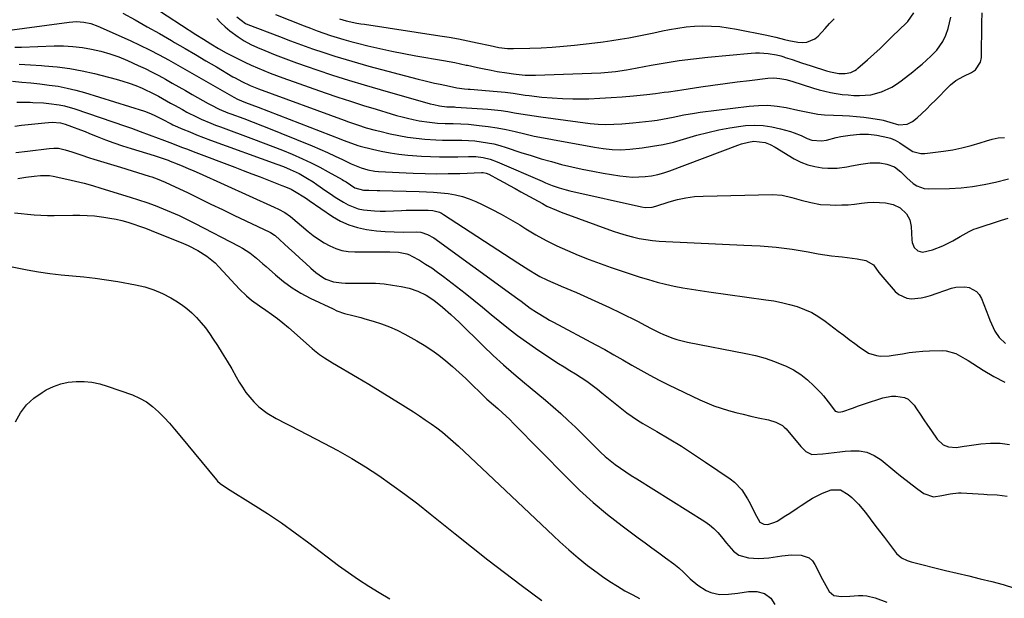
# Model space of a CAD drawing. Units: inches. Extents: x 1873098 to 1879882, y 431967 to 438069.
# Drawn here: x 1873541 to 1873977, y 435144 to 435401 of the extents above; entities that cross this region are included whole.
import ezdxf

# ---------------------------------------------------------------- set-up
doc = ezdxf.new("R2010")
doc.units = ezdxf.units.IN
doc.header["$MEASUREMENT"] = 0
for name, color, linetype in [('1', 7, 'Continuous'), ('7', 7, 'Continuous'), ('8', 7, 'Continuous')]:
    doc.layers.add(name, color=color, linetype=linetype)

msp = doc.modelspace()

# ---------------------------------------------------------------- linework, layer by layer
at = {"layer": '1', "color": 18}
for points in [[(1873654.1, 435403.12, 1670), (1873666.72, 435398.12, 1670), (1873669.63, 435397, 1670), (1873672.55, 435395.91, 1670), (1873675.49, 435394.87, 1670), (1873678.44, 435393.86, 1670), (1873681.41, 435392.91, 1670), (1873684.39, 435392.01, 1670), (1873687.39, 435391.18, 1670), (1873690.41, 435390.41, 1670), (1873694.93, 435389.3, 1670), (1873700.23, 435388.06, 1670), (1873705.55, 435386.9, 1670), (1873710.89, 435385.84, 1670), (1873716.24, 435384.85, 1670), (1873728.52, 435382.71, 1670), (1873731.02, 435382.26, 1670), (1873733.52, 435381.78, 1670), (1873736.01, 435381.27, 1670), (1873738.49, 435380.74, 1670), (1873739.07, 435380.61, 1670), (1873743.46, 435379.66, 1670), (1873745.66, 435379.2, 1670), (1873749.61, 435378.39, 1670), (1873752.28, 435377.9, 1670), (1873756.44, 435377.28, 1670), (1873759.47, 435376.82, 1670), (1873760.69, 435376.66, 1670), (1873764.65, 435376.29, 1670), (1873769.23, 435376.22, 1670), (1873798.2, 435377.34, 1670), (1873801.44, 435377.54, 1670), (1873804.66, 435377.88, 1670), (1873809.47, 435378.6, 1670), (1873811.07, 435378.89, 1670), (1873820.37, 435380.65, 1670), (1873826.62, 435381.74, 1670), (1873832.89, 435382.72, 1670), (1873839.19, 435383.53, 1670), (1873845.5, 435384.22, 1670), (1873864.68, 435386.05, 1670), (1873866.56, 435386.16, 1670), (1873868.44, 435386.18, 1670), (1873872.19, 435385.85, 1670), (1873875.93, 435385.26, 1670), (1873877.89, 435384.74, 1670), (1873879.18, 435384.35, 1670), (1873879.83, 435384.14, 1670), (1873882.8, 435383.16, 1670), (1873884.93, 435382.47, 1670), (1873887.06, 435381.77, 1670), (1873891.32, 435380.39, 1670), (1873898.03, 435378.22, 1670), (1873899.84, 435377.69, 1670), (1873903.53, 435377, 1670), (1873906.27, 435376.91, 1670), (1873908.91, 435377.47, 1670), (1873910.55, 435378.25, 1670), (1873911.29, 435378.76, 1670), (1873912, 435379.32, 1670), (1873916.25, 435383.08, 1670), (1873919.03, 435385.59, 1670), (1873921.79, 435388.12, 1670), (1873924.51, 435390.7, 1670), (1873927.21, 435393.31, 1670), (1873933.42, 435399.41, 1670), (1873934.07, 435400.08, 1670), (1873936.71, 435403.9, 1670)], [(1873682.43, 435401.15, 1668), (1873685.37, 435400.36, 1668), (1873690.1, 435399.35, 1668), (1873691.79, 435399.05, 1668), (1873693.49, 435398.78, 1668), (1873726.8, 435393.73, 1668), (1873730.97, 435393.05, 1668), (1873735.12, 435392.31, 1668), (1873739.26, 435391.49, 1668), (1873743.39, 435390.61, 1668), (1873749.06, 435389.34, 1668), (1873752.95, 435388.57, 1668), (1873756.87, 435388.06, 1668), (1873759.5, 435388.01, 1668), (1873766.74, 435388.21, 1668), (1873771.68, 435388.4, 1668), (1873776.61, 435388.68, 1668), (1873781.53, 435389.09, 1668), (1873786.45, 435389.57, 1668), (1873795.46, 435390.59, 1668), (1873799.23, 435391.05, 1668), (1873802.99, 435391.58, 1668), (1873806.73, 435392.19, 1668), (1873810.47, 435392.85, 1668), (1873814.2, 435393.57, 1668), (1873817.93, 435394.3, 1668), (1873821.65, 435395.05, 1668), (1873825.37, 435395.82, 1668), (1873828.49, 435396.47, 1668), (1873832.18, 435397.12, 1668), (1873835.88, 435397.63, 1668), (1873839.6, 435397.92, 1668), (1873843.34, 435398.07, 1668), (1873847.09, 435397.98, 1668), (1873850.81, 435397.75, 1668), (1873854.52, 435397.29, 1668), (1873858.21, 435396.67, 1668), (1873871.65, 435394.01, 1668), (1873873.62, 435393.59, 1668), (1873875.57, 435393.13, 1668), (1873879.45, 435392.08, 1668), (1873881.39, 435391.58, 1668), (1873885.32, 435390.91, 1668), (1873887.42, 435390.74, 1668), (1873889.37, 435390.9, 1668), (1873892.83, 435392.31, 1668), (1873894.34, 435393.56, 1668), (1873897.46, 435396.94, 1668), (1873899.43, 435399.07, 1668), (1873901.4, 435401.21, 1668)]]:
    msp.add_polyline3d(points, dxfattribs=at)
at = {"layer": '7', "color": 18}
for points in [[(1873586.48, 435403.69, 1678), (1873591.89, 435400.72, 1678), (1873597.28, 435397.71, 1678), (1873602.64, 435394.66, 1678), (1873607.99, 435391.58, 1678), (1873609.4, 435390.76, 1678), (1873614.03, 435388.07, 1678), (1873618.65, 435385.36, 1678), (1873623.27, 435382.65, 1678), (1873627.89, 435379.92, 1678), (1873635.24, 435375.57, 1678), (1873636.18, 435375.03, 1678), (1873639.17, 435373.4, 1678), (1873642.81, 435371.68, 1678), (1873646.56, 435370.19, 1678), (1873684.49, 435356.25, 1678), (1873686.43, 435355.55, 1678), (1873690.33, 435354.21, 1678), (1873694.25, 435352.95, 1678), (1873698.22, 435351.85, 1678), (1873700.23, 435351.36, 1678), (1873704.87, 435350.3, 1678), (1873708.68, 435349.51, 1678), (1873712.5, 435348.83, 1678), (1873716.34, 435348.31, 1678), (1873720.2, 435347.91, 1678), (1873725.08, 435347.54, 1678), (1873727.95, 435347.41, 1678), (1873730.83, 435347.37, 1678), (1873733.79, 435347.4, 1678), (1873736.63, 435347.4, 1678), (1873739.46, 435347.31, 1678), (1873742.29, 435347.08, 1678), (1873745.11, 435346.76, 1678), (1873747.91, 435346.3, 1678), (1873750.68, 435345.74, 1678), (1873753.42, 435345.02, 1678), (1873756.14, 435344.2, 1678), (1873762.75, 435342, 1678), (1873767.22, 435340.57, 1678), (1873771.72, 435339.2, 1678), (1873776.24, 435337.92, 1678), (1873780.77, 435336.71, 1678), (1873785.34, 435335.61, 1678), (1873789.92, 435334.59, 1678), (1873794.53, 435333.69, 1678), (1873799.16, 435332.87, 1678), (1873806.6, 435331.65, 1678), (1873809.39, 435331.3, 1678), (1873812.19, 435331.1, 1678), (1873814.99, 435331.11, 1678), (1873817.8, 435331.27, 1678), (1873820.58, 435331.65, 1678), (1873823.33, 435332.18, 1678), (1873826.03, 435332.92, 1678), (1873828.7, 435333.81, 1678), (1873858.83, 435345.21, 1678), (1873860.39, 435345.74, 1678), (1873863.57, 435346.56, 1678), (1873865.95, 435346.95, 1678), (1873870.83, 435346.45, 1678), (1873873.16, 435345.48, 1678), (1873875.38, 435344.28, 1678), (1873883.75, 435339.23, 1678), (1873886.69, 435337.72, 1678), (1873889.73, 435336.5, 1678), (1873892.91, 435335.72, 1678), (1873896.18, 435335.22, 1678), (1873898.62, 435335.03, 1678), (1873902.85, 435335.01, 1678), (1873907.03, 435335.61, 1678), (1873909.12, 435336.05, 1678), (1873913.29, 435336.83, 1678), (1873917.47, 435337.4, 1678), (1873921.64, 435337.33, 1678), (1873924.73, 435336.84, 1678), (1873928.13, 435335.61, 1678), (1873931, 435333.42, 1678), (1873933.66, 435330.78, 1678), (1873936.43, 435328.26, 1678), (1873938.02, 435327.16, 1678), (1873941.38, 435325.95, 1678), (1873943.22, 435325.79, 1678), (1873952.49, 435326.04, 1678), (1873957.64, 435326.35, 1678), (1873962.76, 435326.87, 1678), (1873967.83, 435327.72, 1678), (1873972.88, 435328.79, 1678), (1873978.68, 435330.22, 1678)], [(1873599.81, 435406.61, 1676), (1873618.84, 435394.29, 1676), (1873622.15, 435392.18, 1676), (1873625.48, 435390.09, 1676), (1873628.85, 435388.08, 1676), (1873632.29, 435386.18, 1676), (1873635.13, 435384.68, 1676), (1873637.82, 435383.3, 1676), (1873640.54, 435381.97, 1676), (1873643.28, 435380.7, 1676), (1873646.04, 435379.48, 1676), (1873648.84, 435378.32, 1676), (1873651.64, 435377.19, 1676), (1873654.47, 435376.12, 1676), (1873657.31, 435375.09, 1676), (1873676.1, 435368.47, 1676), (1873681.72, 435366.54, 1676), (1873687.35, 435364.66, 1676), (1873693.01, 435362.85, 1676), (1873698.69, 435361.1, 1676), (1873705.24, 435359.13, 1676), (1873707.66, 435358.43, 1676), (1873710.09, 435357.77, 1676), (1873712.54, 435357.16, 1676), (1873715, 435356.59, 1676), (1873717.66, 435356.04, 1676), (1873722.25, 435355.34, 1676), (1873725.76, 435355, 1676), (1873729.21, 435354.8, 1676), (1873732.67, 435354.78, 1676), (1873736.13, 435354.74, 1676), (1873739.57, 435354.49, 1676), (1873744.23, 435354, 1676), (1873748.27, 435353.5, 1676), (1873752.29, 435352.88, 1676), (1873756.27, 435352.09, 1676), (1873760.24, 435351.2, 1676), (1873764.51, 435350.18, 1676), (1873768.59, 435349.27, 1676), (1873772.69, 435348.44, 1676), (1873776.79, 435347.66, 1676), (1873795.34, 435344.34, 1676), (1873799.21, 435343.75, 1676), (1873803.11, 435343.34, 1676), (1873807.02, 435343.21, 1676), (1873810.91, 435343.46, 1676), (1873816.38, 435344.08, 1676), (1873821.04, 435344.73, 1676), (1873825.67, 435345.55, 1676), (1873830.24, 435346.61, 1676), (1873834.78, 435347.83, 1676), (1873840.64, 435349.58, 1676), (1873845.47, 435350.88, 1676), (1873850.33, 435352.02, 1676), (1873855.24, 435352.9, 1676), (1873860.19, 435353.61, 1676), (1873862.25, 435353.86, 1676), (1873866.17, 435354.07, 1676), (1873870.07, 435353.98, 1676), (1873873.92, 435353.41, 1676), (1873877.75, 435352.52, 1676), (1873882.09, 435351.23, 1676), (1873883.71, 435350.7, 1676), (1873886.88, 435349.45, 1676), (1873889.5, 435348.2, 1676), (1873891.55, 435347.43, 1676), (1873895.9, 435347.12, 1676), (1873898.07, 435347.48, 1676), (1873902.36, 435348.54, 1676), (1873904.39, 435348.99, 1676), (1873908.5, 435349.68, 1676), (1873912.81, 435350.13, 1676), (1873916.63, 435350.15, 1676), (1873920.42, 435349.6, 1676), (1873925.24, 435348.59, 1676), (1873926.36, 435348.29, 1676), (1873928.51, 435347.44, 1676), (1873930.52, 435346.26, 1676), (1873933.41, 435344.27, 1676), (1873936.29, 435342.43, 1676), (1873939.79, 435341.51, 1676), (1873941.66, 435341.52, 1676), (1873949.8, 435342.51, 1676), (1873953.95, 435343.15, 1676), (1873958.06, 435343.96, 1676), (1873962.11, 435345.03, 1676), (1873966.12, 435346.27, 1676), (1873968.85, 435347.2, 1676), (1873971.49, 435347.93, 1676), (1873974.15, 435348.44, 1676), (1873976.86, 435348.63, 1676)], [(1873628.15, 435401.34, 1674), (1873629.9, 435399.4, 1674), (1873631.79, 435397.61, 1674), (1873633.78, 435395.91, 1674), (1873637.49, 435393.16, 1674), (1873640.24, 435391.4, 1674), (1873643.13, 435389.87, 1674), (1873646.11, 435388.49, 1674), (1873649.29, 435387.17, 1674), (1873653.94, 435385.3, 1674), (1873658.62, 435383.48, 1674), (1873663.33, 435381.76, 1674), (1873668.07, 435380.1, 1674), (1873672.43, 435378.62, 1674), (1873679.38, 435376.31, 1674), (1873686.35, 435374.08, 1674), (1873693.36, 435371.95, 1674), (1873700.38, 435369.89, 1674), (1873722.49, 435363.6, 1674), (1873724.11, 435363.17, 1674), (1873726.64, 435362.61, 1674), (1873729.89, 435362.22, 1674), (1873732.19, 435362.19, 1674), (1873733.34, 435362.15, 1674), (1873733.91, 435362.12, 1674), (1873748.09, 435361.12, 1674), (1873751.04, 435360.86, 1674), (1873753.99, 435360.54, 1674), (1873756.92, 435360.11, 1674), (1873759.84, 435359.61, 1674), (1873762.76, 435359.09, 1674), (1873765.69, 435358.59, 1674), (1873768.62, 435358.15, 1674), (1873771.56, 435357.73, 1674), (1873793.38, 435354.83, 1674), (1873796.88, 435354.49, 1674), (1873800.41, 435354.39, 1674), (1873803.94, 435354.47, 1674), (1873807.46, 435354.68, 1674), (1873812.32, 435355.07, 1674), (1873815.1, 435355.34, 1674), (1873817.88, 435355.66, 1674), (1873820.66, 435356.02, 1674), (1873823.04, 435356.35, 1674), (1873825.43, 435356.71, 1674), (1873830.18, 435357.59, 1674), (1873834.91, 435358.61, 1674), (1873839.67, 435359.45, 1674), (1873842.06, 435359.79, 1674), (1873863.89, 435362.53, 1674), (1873867.99, 435362.84, 1674), (1873872.09, 435362.88, 1674), (1873876.17, 435362.51, 1674), (1873880.23, 435361.86, 1674), (1873885.4, 435360.78, 1674), (1873886.88, 435360.46, 1674), (1873889.82, 435359.82, 1674), (1873894.26, 435358.97, 1674), (1873897.25, 435358.72, 1674), (1873905.09, 435358.41, 1674), (1873908.24, 435358.23, 1674), (1873911.39, 435357.97, 1674), (1873914.53, 435357.6, 1674), (1873917.66, 435357.15, 1674), (1873922.38, 435356.39, 1674), (1873923.14, 435356.24, 1674), (1873926.09, 435355.37, 1674), (1873930.08, 435354.18, 1674), (1873933.74, 435354.55, 1674), (1873936.16, 435355.64, 1674), (1873938.26, 435357.26, 1674), (1873942.28, 435361.19, 1674), (1873944.32, 435363.2, 1674), (1873946.35, 435365.23, 1674), (1873948.37, 435367.26, 1674), (1873950.38, 435369.31, 1674), (1873952.95, 435371.97, 1674), (1873955.28, 435373.9, 1674), (1873958.84, 435375.84, 1674), (1873962.3, 435377.39, 1674), (1873964.1, 435378.62, 1674), (1873966.33, 435381.99, 1674), (1873966.75, 435384.14, 1674), (1873966.92, 435399.4, 1674), (1873967.04, 435403.92, 1674)], [(1873636.9, 435402.08, 1672), (1873640.77, 435399.17, 1672), (1873641.88, 435398.66, 1672), (1873655.8, 435393.31, 1672), (1873660.68, 435391.48, 1672), (1873665.57, 435389.68, 1672), (1873670.49, 435387.95, 1672), (1873675.43, 435386.27, 1672), (1873680.39, 435384.66, 1672), (1873685.37, 435383.12, 1672), (1873690.37, 435381.67, 1672), (1873695.4, 435380.28, 1672), (1873717.25, 435374.48, 1672), (1873719.68, 435373.86, 1672), (1873722.11, 435373.27, 1672), (1873724.55, 435372.73, 1672), (1873727, 435372.21, 1672), (1873731.07, 435371.39, 1672), (1873734.43, 435370.68, 1672), (1873737.72, 435370.19, 1672), (1873739.38, 435370.03, 1672), (1873740.21, 435369.96, 1672), (1873752.23, 435369.06, 1672), (1873755.8, 435368.71, 1672), (1873759.34, 435368.2, 1672), (1873762.88, 435367.66, 1672), (1873764.66, 435367.42, 1672), (1873766.44, 435367.2, 1672), (1873772.01, 435366.56, 1672), (1873776.58, 435366.13, 1672), (1873781.16, 435365.83, 1672), (1873785.74, 435365.73, 1672), (1873790.33, 435365.75, 1672), (1873792.77, 435365.82, 1672), (1873797.72, 435366.01, 1672), (1873802.66, 435366.27, 1672), (1873807.6, 435366.65, 1672), (1873812.53, 435367.1, 1672), (1873818.52, 435367.72, 1672), (1873822.38, 435368.15, 1672), (1873826.25, 435368.65, 1672), (1873828.17, 435368.92, 1672), (1873832.03, 435369.47, 1672), (1873833.95, 435369.76, 1672), (1873842.39, 435371.02, 1672), (1873847.77, 435371.8, 1672), (1873853.15, 435372.55, 1672), (1873858.54, 435373.24, 1672), (1873863.94, 435373.91, 1672), (1873872.03, 435374.87, 1672), (1873874.73, 435375.01, 1672), (1873877.43, 435374.78, 1672), (1873880.09, 435374.27, 1672), (1873882.71, 435373.55, 1672), (1873892.25, 435370.52, 1672), (1873894.76, 435369.78, 1672), (1873897.28, 435369.12, 1672), (1873899.83, 435368.58, 1672), (1873902.4, 435368.11, 1672), (1873905.06, 435367.74, 1672), (1873907.59, 435367.46, 1672), (1873910.12, 435367.28, 1672), (1873912.72, 435367.17, 1672), (1873917.68, 435367.53, 1672), (1873922.48, 435368.82, 1672), (1873927.01, 435370.94, 1672), (1873929.12, 435372.26, 1672), (1873931.16, 435373.72, 1672), (1873936.3, 435377.77, 1672), (1873938.36, 435379.44, 1672), (1873940.4, 435381.15, 1672), (1873942.38, 435382.92, 1672), (1873944.33, 435384.73, 1672), (1873946.99, 435387.36, 1672), (1873949.64, 435391.17, 1672), (1873950.93, 435394.01, 1672), (1873951.88, 435396.97, 1672), (1873953.15, 435401.92, 1672)], [(1873538.65, 435388.67, 1682), (1873541.53, 435388.72, 1682), (1873556.05, 435389.19, 1682), (1873560.23, 435389.18, 1682), (1873564.39, 435388.98, 1682), (1873568.53, 435388.49, 1682), (1873572.65, 435387.81, 1682), (1873576.72, 435386.85, 1682), (1873580.73, 435385.71, 1682), (1873584.65, 435384.3, 1682), (1873588.52, 435382.71, 1682), (1873593.28, 435380.56, 1682), (1873596.36, 435379.12, 1682), (1873599.41, 435377.63, 1682), (1873602.42, 435376.06, 1682), (1873605.41, 435374.43, 1682), (1873608.37, 435372.76, 1682), (1873611.33, 435371.08, 1682), (1873614.28, 435369.4, 1682), (1873617.24, 435367.71, 1682), (1873624.23, 435363.71, 1682), (1873625.45, 435363.04, 1682), (1873629.18, 435361.19, 1682), (1873633.02, 435359.58, 1682), (1873634.31, 435359.08, 1682), (1873640.01, 435356.96, 1682), (1873644.15, 435355.4, 1682), (1873648.28, 435353.81, 1682), (1873652.4, 435352.18, 1682), (1873656.5, 435350.53, 1682), (1873670.31, 435344.88, 1682), (1873673.72, 435343.44, 1682), (1873677.11, 435341.96, 1682), (1873680.47, 435340.41, 1682), (1873683.8, 435338.81, 1682), (1873687.61, 435336.94, 1682), (1873691.97, 435335.13, 1682), (1873694.98, 435334.24, 1682), (1873698.07, 435333.72, 1682), (1873699.64, 435333.58, 1682), (1873715.1, 435332.84, 1682), (1873720.27, 435332.65, 1682), (1873725.43, 435332.56, 1682), (1873730.6, 435332.59, 1682), (1873735.76, 435332.71, 1682), (1873745.23, 435333.04, 1682), (1873746.09, 435333.03, 1682), (1873747.37, 435332.82, 1682), (1873748.56, 435332.35, 1682), (1873752.78, 435330.05, 1682), (1873755.27, 435328.7, 1682), (1873757.75, 435327.33, 1682), (1873760.24, 435325.97, 1682), (1873762.72, 435324.6, 1682), (1873772.24, 435319.31, 1682), (1873774.27, 435318.25, 1682), (1873778.43, 435316.35, 1682), (1873780.57, 435315.52, 1682), (1873803.61, 435307.13, 1682), (1873806.44, 435306.17, 1682), (1873809.3, 435305.3, 1682), (1873812.19, 435304.56, 1682), (1873815.11, 435303.91, 1682), (1873818.05, 435303.4, 1682), (1873821.01, 435302.97, 1682), (1873823.98, 435302.68, 1682), (1873826.96, 435302.48, 1682), (1873861.49, 435300.95, 1682), (1873865.06, 435300.77, 1682), (1873868.63, 435300.55, 1682), (1873872.19, 435300.28, 1682), (1873875.75, 435299.98, 1682), (1873879.31, 435299.6, 1682), (1873882.85, 435299.13, 1682), (1873886.37, 435298.55, 1682), (1873889.88, 435297.89, 1682), (1873894.3, 435297.04, 1682), (1873897.3, 435296.54, 1682), (1873900.31, 435296.15, 1682), (1873903.34, 435295.83, 1682), (1873904.93, 435295.68, 1682), (1873909.38, 435295.16, 1682), (1873911.6, 435294.81, 1682), (1873915.46, 435294.08, 1682), (1873918.85, 435292.19, 1682), (1873921.28, 435288.83, 1682), (1873922.14, 435287.73, 1682), (1873923.04, 435286.65, 1682), (1873928.54, 435280.31, 1682), (1873930.08, 435278.96, 1682), (1873933.66, 435277.38, 1682), (1873935.69, 435277.15, 1682), (1873939.95, 435277.56, 1682), (1873942.04, 435278.03, 1682), (1873944.1, 435278.62, 1682), (1873953.39, 435281.77, 1682), (1873955.33, 435282.24, 1682), (1873959.25, 435282.41, 1682), (1873961.23, 435282.11, 1682), (1873964.53, 435280.39, 1682), (1873965.71, 435278.99, 1682), (1873966.66, 435277.33, 1682), (1873969.75, 435269.25, 1682), (1873970.4, 435267.62, 1682), (1873971.81, 435264.41, 1682), (1873972.57, 435262.83, 1682), (1873974.46, 435259.96, 1682), (1873977.26, 435257.38, 1682)], [(1873540.56, 435381.11, 1684), (1873545.51, 435380.77, 1684), (1873550.46, 435380.47, 1684), (1873551.81, 435380.4, 1684), (1873557.42, 435379.93, 1684), (1873562.99, 435379.24, 1684), (1873568.5, 435378.21, 1684), (1873573.98, 435376.95, 1684), (1873583.46, 435374.48, 1684), (1873586.4, 435373.64, 1684), (1873589.3, 435372.69, 1684), (1873592.15, 435371.6, 1684), (1873594.96, 435370.41, 1684), (1873596.84, 435369.56, 1684), (1873598.68, 435368.7, 1684), (1873602.31, 435366.86, 1684), (1873604.09, 435365.88, 1684), (1873607.64, 435363.89, 1684), (1873609.41, 435362.89, 1684), (1873612.82, 435360.96, 1684), (1873614.86, 435359.85, 1684), (1873619.02, 435357.76, 1684), (1873621.13, 435356.78, 1684), (1873625.41, 435354.97, 1684), (1873627.57, 435354.11, 1684), (1873629.75, 435353.29, 1684), (1873644.31, 435347.94, 1684), (1873648.63, 435346.31, 1684), (1873652.94, 435344.65, 1684), (1873657.21, 435342.93, 1684), (1873661.48, 435341.17, 1684), (1873666.04, 435339.17, 1684), (1873669.88, 435337.37, 1684), (1873673.66, 435335.45, 1684), (1873677.4, 435333.44, 1684), (1873683.64, 435329.96, 1684), (1873684.22, 435329.62, 1684), (1873685.36, 435328.89, 1684), (1873689.2, 435326.3, 1684), (1873693.06, 435325.21, 1684), (1873695.44, 435325.2, 1684), (1873699.02, 435325.19, 1684), (1873700.21, 435325.17, 1684), (1873717.64, 435324.72, 1684), (1873720.88, 435324.59, 1684), (1873724.1, 435324.4, 1684), (1873727.33, 435324.12, 1684), (1873730.54, 435323.78, 1684), (1873733.71, 435323.25, 1684), (1873736.82, 435322.51, 1684), (1873739.85, 435321.47, 1684), (1873742.81, 435320.23, 1684), (1873745.54, 435318.93, 1684), (1873749.79, 435316.81, 1684), (1873753.99, 435314.61, 1684), (1873758.12, 435312.27, 1684), (1873762.2, 435309.84, 1684), (1873764.93, 435308.15, 1684), (1873769.41, 435305.51, 1684), (1873773.96, 435303, 1684), (1873778.6, 435300.67, 1684), (1873783.32, 435298.48, 1684), (1873788.11, 435296.45, 1684), (1873792.93, 435294.51, 1684), (1873797.81, 435292.71, 1684), (1873802.73, 435291.01, 1684), (1873815.55, 435286.78, 1684), (1873819.27, 435285.63, 1684), (1873823.01, 435284.56, 1684), (1873826.79, 435283.63, 1684), (1873830.59, 435282.79, 1684), (1873834.42, 435282.05, 1684), (1873838.25, 435281.35, 1684), (1873842.1, 435280.74, 1684), (1873845.95, 435280.17, 1684), (1873871.21, 435276.72, 1684), (1873874.72, 435276.15, 1684), (1873878.2, 435275.47, 1684), (1873881.65, 435274.62, 1684), (1873885.07, 435273.65, 1684), (1873888.39, 435272.42, 1684), (1873891.59, 435270.98, 1684), (1873894.62, 435269.2, 1684), (1873897.53, 435267.2, 1684), (1873903.23, 435262.83, 1684), (1873905.7, 435260.96, 1684), (1873908.17, 435259.09, 1684), (1873910.67, 435257.25, 1684), (1873913.18, 435255.43, 1684), (1873915.14, 435254.01, 1684), (1873916.73, 435253.07, 1684), (1873920.16, 435251.93, 1684), (1873921.99, 435251.73, 1684), (1873925.76, 435251.85, 1684), (1873927.63, 435252.07, 1684), (1873931.71, 435252.79, 1684), (1873934.69, 435253.28, 1684), (1873937.68, 435253.67, 1684), (1873940.69, 435253.92, 1684), (1873943.7, 435254.06, 1684), (1873949.57, 435254.2, 1684), (1873951.09, 435254.12, 1684), (1873955.4, 435252.85, 1684), (1873959.44, 435250.58, 1684), (1873960.75, 435249.77, 1684), (1873967.45, 435245.53, 1684), (1873972.19, 435242.75, 1684), (1873977.04, 435240.2, 1684)], [(1873537.66, 435373.57, 1686), (1873541.69, 435373.19, 1686), (1873545.73, 435372.79, 1686), (1873549.75, 435372.35, 1686), (1873553.78, 435371.88, 1686), (1873557.78, 435371.29, 1686), (1873561.75, 435370.55, 1686), (1873565.67, 435369.6, 1686), (1873569.56, 435368.5, 1686), (1873596.01, 435360.27, 1686), (1873597.91, 435359.61, 1686), (1873600.39, 435358.55, 1686), (1873603.94, 435356.68, 1686), (1873607.82, 435354.64, 1686), (1873608.62, 435354.28, 1686), (1873613.03, 435352.36, 1686), (1873616.06, 435351.08, 1686), (1873619.09, 435349.84, 1686), (1873622.15, 435348.65, 1686), (1873625.23, 435347.5, 1686), (1873654.68, 435336.81, 1686), (1873657.56, 435335.72, 1686), (1873660.59, 435334.49, 1686), (1873664.53, 435332.66, 1686), (1873668.31, 435330.51, 1686), (1873670.72, 435328.91, 1686), (1873672.36, 435327.74, 1686), (1873676.4, 435324.95, 1686), (1873678.44, 435323.59, 1686), (1873680.5, 435322.24, 1686), (1873684.14, 435319.9, 1686), (1873686.25, 435318.73, 1686), (1873690.72, 435317.05, 1686), (1873693.08, 435316.54, 1686), (1873697.92, 435316.06, 1686), (1873700.35, 435316, 1686), (1873702.78, 435316.03, 1686), (1873709.81, 435316.32, 1686), (1873711.97, 435316.4, 1686), (1873716.28, 435316.48, 1686), (1873718.44, 435316.48, 1686), (1873721.73, 435316.44, 1686), (1873723.74, 435316.23, 1686), (1873726.67, 435315.47, 1686), (1873727.57, 435315.04, 1686), (1873728.45, 435314.53, 1686), (1873761.35, 435293.02, 1686), (1873762.96, 435291.98, 1686), (1873766.19, 435289.95, 1686), (1873769.63, 435287.89, 1686), (1873771.15, 435287.06, 1686), (1873774.25, 435285.53, 1686), (1873775.83, 435284.82, 1686), (1873779, 435283.42, 1686), (1873780.6, 435282.73, 1686), (1873787.31, 435279.87, 1686), (1873792.24, 435277.71, 1686), (1873797.14, 435275.51, 1686), (1873802.01, 435273.21, 1686), (1873806.85, 435270.86, 1686), (1873814.68, 435266.99, 1686), (1873816.05, 435266.3, 1686), (1873820.1, 435264.12, 1686), (1873824.2, 435262.04, 1686), (1873825.6, 435261.43, 1686), (1873829.51, 435259.88, 1686), (1873831.8, 435259.11, 1686), (1873836.49, 435257.95, 1686), (1873862.37, 435252.93, 1686), (1873866.64, 435251.95, 1686), (1873870.85, 435250.8, 1686), (1873874.98, 435249.38, 1686), (1873879.05, 435247.77, 1686), (1873879.92, 435247.4, 1686), (1873883.38, 435245.65, 1686), (1873886.66, 435243.64, 1686), (1873889.68, 435241.25, 1686), (1873892.52, 435238.61, 1686), (1873895.54, 435235.43, 1686), (1873896.69, 435234.15, 1686), (1873897.8, 435232.83, 1686), (1873899.82, 435230.06, 1686), (1873901.87, 435227.39, 1686), (1873903.55, 435226.89, 1686), (1873905.33, 435227.16, 1686), (1873909.51, 435228.72, 1686), (1873912.19, 435229.69, 1686), (1873914.88, 435230.63, 1686), (1873917.58, 435231.52, 1686), (1873920.3, 435232.37, 1686), (1873922.95, 435233.18, 1686), (1873926.82, 435233.93, 1686), (1873928.79, 435233.98, 1686), (1873932.61, 435233.38, 1686), (1873934.28, 435232.62, 1686), (1873936.94, 435230.01, 1686), (1873937.97, 435228.43, 1686), (1873939.59, 435225.96, 1686), (1873941.21, 435223.5, 1686), (1873942.85, 435221.05, 1686), (1873944.5, 435218.6, 1686), (1873947.03, 435214.86, 1686), (1873949.69, 435212.4, 1686), (1873952.04, 435211.46, 1686), (1873955.5, 435211.25, 1686), (1873959.05, 435211.74, 1686), (1873960.23, 435211.91, 1686), (1873966.45, 435212.79, 1686), (1873970.72, 435213.12, 1686), (1873974.96, 435213.1, 1686), (1873979.17, 435212.54, 1686)], [(1873539.46, 435364.21, 1688), (1873542.42, 435364.23, 1688), (1873545.38, 435364.21, 1688), (1873546.55, 435364.19, 1688), (1873551.28, 435363.96, 1688), (1873553.64, 435363.74, 1688), (1873558.32, 435363.06, 1688), (1873560.64, 435362.58, 1688), (1873565.18, 435361.28, 1688), (1873587.58, 435353.67, 1688), (1873590.23, 435352.74, 1688), (1873594.18, 435351.27, 1688), (1873598.14, 435349.8, 1688), (1873602.14, 435348.33, 1688), (1873603.79, 435347.71, 1688), (1873607.32, 435346.37, 1688), (1873609.91, 435345.39, 1688), (1873612.5, 435344.4, 1688), (1873615.09, 435343.42, 1688), (1873617.68, 435342.43, 1688), (1873636.08, 435335.44, 1688), (1873639.82, 435334.01, 1688), (1873643.56, 435332.57, 1688), (1873647.29, 435331.12, 1688), (1873651.03, 435329.67, 1688), (1873656.83, 435327.39, 1688), (1873658.48, 435326.74, 1688), (1873660.95, 435325.72, 1688), (1873663.29, 435324.45, 1688), (1873666.6, 435322.31, 1688), (1873667.79, 435321.51, 1688), (1873668.97, 435320.71, 1688), (1873679.25, 435313.67, 1688), (1873682.8, 435311.59, 1688), (1873686.49, 435309.86, 1688), (1873690.38, 435308.66, 1688), (1873694.41, 435307.8, 1688), (1873698.77, 435307.28, 1688), (1873702.69, 435306.94, 1688), (1873706.62, 435306.77, 1688), (1873710.56, 435306.72, 1688), (1873716.32, 435306.77, 1688), (1873718.42, 435306.6, 1688), (1873721.45, 435305.69, 1688), (1873724.2, 435304.13, 1688), (1873758.72, 435279.1, 1688), (1873761.45, 435277.08, 1688), (1873762.81, 435276.06, 1688), (1873765.51, 435274.01, 1688), (1873766.89, 435273.02, 1688), (1873769.71, 435271.13, 1688), (1873773.71, 435268.68, 1688), (1873775.47, 435267.68, 1688), (1873777.24, 435266.71, 1688), (1873795.86, 435256.78, 1688), (1873799.91, 435254.59, 1688), (1873803.93, 435252.36, 1688), (1873807.92, 435250.07, 1688), (1873811.89, 435247.74, 1688), (1873815.88, 435245.44, 1688), (1873819.9, 435243.22, 1688), (1873823.98, 435241.1, 1688), (1873828.1, 435239.06, 1688), (1873841.99, 435232.41, 1688), (1873845.08, 435231.03, 1688), (1873848.21, 435229.76, 1688), (1873851.41, 435228.66, 1688), (1873854.64, 435227.66, 1688), (1873857.92, 435226.78, 1688), (1873861.2, 435225.94, 1688), (1873864.5, 435225.16, 1688), (1873867.81, 435224.41, 1688), (1873872.42, 435223.41, 1688), (1873875.63, 435222.46, 1688), (1873878.56, 435220.94, 1688), (1873879.39, 435220.23, 1688), (1873880.16, 435219.44, 1688), (1873886.75, 435211.64, 1688), (1873888.97, 435209.49, 1688), (1873891.59, 435208.06, 1688), (1873896.45, 435208.4, 1688), (1873898.93, 435208.74, 1688), (1873901.41, 435209.06, 1688), (1873903.9, 435209.34, 1688), (1873906.39, 435209.58, 1688), (1873908.89, 435209.81, 1688), (1873912.5, 435209.71, 1688), (1873915.95, 435209.08, 1688), (1873919.15, 435207.67, 1688), (1873922.2, 435205.74, 1688), (1873928.28, 435200.77, 1688), (1873930.82, 435198.72, 1688), (1873933.38, 435196.69, 1688), (1873935.97, 435194.7, 1688), (1873938.57, 435192.72, 1688), (1873941.12, 435190.82, 1688), (1873945.49, 435189.38, 1688), (1873949.14, 435189.93, 1688), (1873952.79, 435190.7, 1688), (1873956.47, 435191.1, 1688), (1873957.71, 435191.08, 1688), (1873967.69, 435190.54, 1688), (1873969.17, 435190.46, 1688), (1873973.64, 435190.27, 1688), (1873978.02, 435189.64, 1688)], [(1873539.06, 435341.91, 1692), (1873544.22, 435342.55, 1692), (1873553.84, 435343.81, 1692), (1873555.89, 435343.94, 1692), (1873557.95, 435343.82, 1692), (1873560.98, 435343.18, 1692), (1873563.92, 435342.19, 1692), (1873567.83, 435340.86, 1692), (1873571.77, 435339.6, 1692), (1873573.68, 435339.01, 1692), (1873576.61, 435338.11, 1692), (1873579.54, 435337.21, 1692), (1873582.48, 435336.31, 1692), (1873585.41, 435335.42, 1692), (1873598.16, 435331.54, 1692), (1873599.35, 435331.16, 1692), (1873601.71, 435330.32, 1692), (1873605.19, 435328.88, 1692), (1873607.47, 435327.83, 1692), (1873615.34, 435324.02, 1692), (1873620.4, 435321.57, 1692), (1873625.47, 435319.13, 1692), (1873630.54, 435316.69, 1692), (1873635.62, 435314.26, 1692), (1873651.55, 435306.64, 1692), (1873651.86, 435306.48, 1692), (1873653.06, 435305.78, 1692), (1873653.62, 435305.36, 1692), (1873653.88, 435305.13, 1692), (1873660.03, 435299.55, 1692), (1873662.47, 435297.34, 1692), (1873664.9, 435295.14, 1692), (1873667.34, 435292.94, 1692), (1873669.77, 435290.74, 1692), (1873671.97, 435288.76, 1692), (1873674.84, 435286.66, 1692), (1873676.41, 435285.86, 1692), (1873679.78, 435284.7, 1692), (1873683.29, 435284.13, 1692), (1873685.08, 435284.05, 1692), (1873694.5, 435284.12, 1692), (1873698.34, 435284.02, 1692), (1873702.15, 435283.75, 1692), (1873705.94, 435283.23, 1692), (1873709.71, 435282.53, 1692), (1873713.19, 435281.77, 1692), (1873717.1, 435280.57, 1692), (1873720.76, 435278.75, 1692), (1873724.2, 435276.48, 1692), (1873728.05, 435273.39, 1692), (1873731.76, 435270.11, 1692), (1873733.56, 435268.42, 1692), (1873735.35, 435266.71, 1692), (1873746.08, 435256.23, 1692), (1873750.5, 435252.02, 1692), (1873755, 435247.89, 1692), (1873759.6, 435243.88, 1692), (1873764.28, 435239.95, 1692), (1873766.84, 435237.86, 1692), (1873770.27, 435235.01, 1692), (1873773.67, 435232.13, 1692), (1873777.03, 435229.2, 1692), (1873780.36, 435226.24, 1692), (1873783.64, 435223.22, 1692), (1873786.88, 435220.17, 1692), (1873790.07, 435217.06, 1692), (1873793.23, 435213.91, 1692), (1873795.93, 435211.18, 1692), (1873797.98, 435209.19, 1692), (1873800.09, 435207.28, 1692), (1873802.29, 435205.46, 1692), (1873804.55, 435203.72, 1692), (1873806.87, 435202.05, 1692), (1873809.22, 435200.42, 1692), (1873811.6, 435198.85, 1692), (1873814.01, 435197.31, 1692), (1873844.2, 435178.45, 1692), (1873846.27, 435176.99, 1692), (1873848.21, 435175.39, 1692), (1873849.96, 435173.59, 1692), (1873851.59, 435171.65, 1692), (1873853.73, 435168.84, 1692), (1873856.81, 435165.29, 1692), (1873859.21, 435163.49, 1692), (1873863.48, 435162.36, 1692), (1873868, 435162.02, 1692), (1873870.26, 435162.12, 1692), (1873872.51, 435162.34, 1692), (1873878.3, 435163.18, 1692), (1873882.54, 435163.58, 1692), (1873886.79, 435163.53, 1692), (1873890.42, 435162.31, 1692), (1873891.79, 435161.04, 1692), (1873892.95, 435159.44, 1692), (1873896.27, 435152.71, 1692), (1873897.71, 435150.03, 1692), (1873899.3, 435147.44, 1692), (1873901.35, 435145.63, 1692), (1873904.72, 435145.12, 1692), (1873908.46, 435145.34, 1692), (1873912.19, 435145.58, 1692), (1873914.11, 435145.59, 1692), (1873915.97, 435145.45, 1692), (1873919.59, 435144.56, 1692), (1873924.85, 435142.69, 1692)], [(1873540.01, 435330.47, 1694), (1873543.58, 435331.02, 1694), (1873547.17, 435331.49, 1694), (1873549.94, 435331.79, 1694), (1873554.04, 435331.7, 1694), (1873555.65, 435331.42, 1694), (1873561.68, 435330.11, 1694), (1873565.49, 435329.24, 1694), (1873569.28, 435328.31, 1694), (1873573.04, 435327.28, 1694), (1873576.79, 435326.19, 1694), (1873589.77, 435322.23, 1694), (1873593.46, 435321.05, 1694), (1873597.13, 435319.81, 1694), (1873600.76, 435318.47, 1694), (1873604.37, 435317.06, 1694), (1873607.94, 435315.56, 1694), (1873611.48, 435313.98, 1694), (1873614.97, 435312.31, 1694), (1873618.43, 435310.56, 1694), (1873637.83, 435300.42, 1694), (1873639.48, 435299.5, 1694), (1873642.64, 435297.43, 1694), (1873645.63, 435295.09, 1694), (1873648.53, 435292.63, 1694), (1873649.95, 435291.38, 1694), (1873654.07, 435287.7, 1694), (1873657.66, 435284.77, 1694), (1873661.39, 435282.04, 1694), (1873665.34, 435279.65, 1694), (1873669.43, 435277.47, 1694), (1873679.56, 435272.61, 1694), (1873681.24, 435271.86, 1694), (1873684.69, 435270.63, 1694), (1873688.26, 435269.7, 1694), (1873691.82, 435268.77, 1694), (1873693.6, 435268.28, 1694), (1873697.38, 435267.22, 1694), (1873700.99, 435266.08, 1694), (1873704.53, 435264.76, 1694), (1873707.98, 435263.2, 1694), (1873711.35, 435261.47, 1694), (1873716.59, 435258.55, 1694), (1873719.97, 435256.53, 1694), (1873723.26, 435254.4, 1694), (1873726.43, 435252.09, 1694), (1873729.52, 435249.65, 1694), (1873732.51, 435247.09, 1694), (1873735.46, 435244.48, 1694), (1873738.34, 435241.8, 1694), (1873741.17, 435239.06, 1694), (1873744.9, 435235.38, 1694), (1873747.7, 435232.69, 1694), (1873750.59, 435230.09, 1694), (1873752.46, 435228.46, 1694), (1873754.55, 435226.6, 1694), (1873757.62, 435223.75, 1694), (1873759.61, 435221.78, 1694), (1873782.87, 435198.03, 1694), (1873788.74, 435192.31, 1694), (1873794.78, 435186.79, 1694), (1873801.07, 435181.56, 1694), (1873807.53, 435176.52, 1694), (1873814.73, 435171.19, 1694), (1873817.73, 435168.97, 1694), (1873820.74, 435166.77, 1694), (1873823.75, 435164.57, 1694), (1873826.78, 435162.39, 1694), (1873830.48, 435159.64, 1694), (1873832.68, 435157.85, 1694), (1873834.8, 435155.96, 1694), (1873837.75, 435153.08, 1694), (1873841.05, 435150.21, 1694), (1873844.72, 435147.84, 1694), (1873846.82, 435146.89, 1694), (1873850.66, 435146.04, 1694), (1873854.7, 435146.18, 1694), (1873858.76, 435146.68, 1694), (1873863.58, 435147.42, 1694), (1873867.2, 435147.35, 1694), (1873870.65, 435146.46, 1694), (1873873.37, 435144.45, 1694), (1873875.24, 435141.67, 1694)], [(1873538.47, 435315.21, 1696), (1873541.39, 435314.92, 1696), (1873544.31, 435314.61, 1696), (1873547.23, 435314.33, 1696), (1873550.15, 435314.13, 1696), (1873553.08, 435314.05, 1696), (1873556.01, 435314.05, 1696), (1873564.26, 435314.21, 1696), (1873567.48, 435314.2, 1696), (1873570.69, 435314.09, 1696), (1873573.9, 435313.84, 1696), (1873578.1, 435313.35, 1696), (1873580.78, 435312.93, 1696), (1873583.45, 435312.41, 1696), (1873586.08, 435311.77, 1696), (1873588.7, 435311.04, 1696), (1873591.29, 435310.21, 1696), (1873593.87, 435309.34, 1696), (1873596.43, 435308.4, 1696), (1873598.96, 435307.42, 1696), (1873613.28, 435301.67, 1696), (1873615.46, 435300.72, 1696), (1873619.68, 435298.57, 1696), (1873623.67, 435296.02, 1696), (1873627.31, 435293.01, 1696), (1873628.98, 435291.34, 1696), (1873638.15, 435281.45, 1696), (1873641.23, 435278.43, 1696), (1873643.43, 435276.57, 1696), (1873646.92, 435274.03, 1696), (1873649.78, 435272.13, 1696), (1873652.37, 435270.33, 1696), (1873654.9, 435268.46, 1696), (1873657.36, 435266.49, 1696), (1873659.77, 435264.45, 1696), (1873670.34, 435255.09, 1696), (1873671.38, 435254.2, 1696), (1873673.52, 435252.49, 1696), (1873675.76, 435250.9, 1696), (1873679.24, 435248.71, 1696), (1873690.32, 435242.28, 1696), (1873695.41, 435239.29, 1696), (1873700.48, 435236.25, 1696), (1873705.5, 435233.15, 1696), (1873710.5, 435230, 1696), (1873715.17, 435227.03, 1696), (1873717.79, 435225.31, 1696), (1873720.39, 435223.55, 1696), (1873722.95, 435221.73, 1696), (1873725.48, 435219.88, 1696), (1873727.95, 435217.95, 1696), (1873730.38, 435215.97, 1696), (1873732.75, 435213.92, 1696), (1873735.07, 435211.81, 1696), (1873755.92, 435192.23, 1696), (1873761.25, 435187.21, 1696), (1873766.58, 435182.19, 1696), (1873771.9, 435177.15, 1696), (1873777.21, 435172.11, 1696), (1873780.04, 435169.42, 1696), (1873784, 435165.8, 1696), (1873788.06, 435162.3, 1696), (1873792.26, 435158.97, 1696), (1873796.56, 435155.75, 1696), (1873798.92, 435154.06, 1696), (1873802.15, 435151.84, 1696), (1873805.44, 435149.73, 1696), (1873808.82, 435147.76, 1696), (1873812.26, 435145.89, 1696), (1873815.23, 435144.35, 1696)], [(1873523.27, 435294.14, 1698), (1873544.13, 435289.97, 1698), (1873549.1, 435289.08, 1698), (1873554.09, 435288.31, 1698), (1873559.11, 435287.73, 1698), (1873564.14, 435287.28, 1698), (1873569.17, 435286.85, 1698), (1873574.19, 435286.3, 1698), (1873579.2, 435285.6, 1698), (1873584.18, 435284.79, 1698), (1873592.13, 435283.38, 1698), (1873596.23, 435282.41, 1698), (1873600.21, 435281.17, 1698), (1873604.05, 435279.5, 1698), (1873607.77, 435277.55, 1698), (1873609.89, 435276.29, 1698), (1873612.39, 435274.65, 1698), (1873614.79, 435272.87, 1698), (1873617.02, 435270.89, 1698), (1873619.15, 435268.79, 1698), (1873621.13, 435266.52, 1698), (1873623.03, 435264.2, 1698), (1873624.8, 435261.78, 1698), (1873626.49, 435259.29, 1698), (1873628.32, 435256.44, 1698), (1873630.48, 435253.01, 1698), (1873632.6, 435249.55, 1698), (1873634.67, 435246.05, 1698), (1873636.69, 435242.53, 1698), (1873637.98, 435240.23, 1698), (1873639.41, 435237.9, 1698), (1873640.94, 435235.65, 1698), (1873642.64, 435233.52, 1698), (1873644.44, 435231.47, 1698), (1873646.66, 435229.29, 1698), (1873650.35, 435226.43, 1698), (1873654.41, 435224.07, 1698), (1873658.58, 435221.85, 1698), (1873660.67, 435220.77, 1698), (1873675.43, 435213.2, 1698), (1873681.68, 435209.85, 1698), (1873687.84, 435206.35, 1698), (1873693.88, 435202.64, 1698), (1873699.82, 435198.77, 1698), (1873705.65, 435194.72, 1698), (1873711.4, 435190.58, 1698), (1873717.04, 435186.28, 1698), (1873722.61, 435181.88, 1698), (1873733.66, 435172.9, 1698), (1873740.87, 435167.13, 1698), (1873748.12, 435161.42, 1698), (1873755.45, 435155.82, 1698), (1873762.83, 435150.28, 1698), (1873772.01, 435143.48, 1698)]]:
    msp.add_polyline3d(points, dxfattribs=at)
at = {"layer": '8', "color": 18}
for points in [[(1873533.1, 435395.8, 1680), (1873562.7, 435399.74, 1680), (1873565.93, 435399.95, 1680), (1873569.16, 435399.74, 1680), (1873572.33, 435399.09, 1680), (1873575.37, 435397.99, 1680), (1873589.71, 435391.55, 1680), (1873594.04, 435389.54, 1680), (1873598.32, 435387.46, 1680), (1873602.54, 435385.25, 1680), (1873606.72, 435382.97, 1680), (1873610.87, 435380.63, 1680), (1873615.02, 435378.27, 1680), (1873619.15, 435375.9, 1680), (1873623.28, 435373.53, 1680), (1873635.56, 435366.43, 1680), (1873637.2, 435365.58, 1680), (1873640.81, 435364.16, 1680), (1873643.58, 435363.11, 1680), (1873646.35, 435362.05, 1680), (1873682.93, 435347.88, 1680), (1873684.01, 435347.46, 1680), (1873686.16, 435346.62, 1680), (1873690.5, 435345.1, 1680), (1873691.62, 435344.79, 1680), (1873697.07, 435343.39, 1680), (1873700.93, 435342.51, 1680), (1873704.81, 435341.76, 1680), (1873708.73, 435341.23, 1680), (1873712.67, 435340.83, 1680), (1873718.65, 435340.39, 1680), (1873722.67, 435340.16, 1680), (1873726.69, 435340, 1680), (1873730.72, 435339.98, 1680), (1873734.74, 435340.04, 1680), (1873739.53, 435340.18, 1680), (1873742.78, 435340.12, 1680), (1873746.01, 435339.73, 1680), (1873749.17, 435338.99, 1680), (1873752.22, 435337.88, 1680), (1873772.13, 435329.19, 1680), (1873773.62, 435328.56, 1680), (1873776.63, 435327.38, 1680), (1873779.68, 435326.31, 1680), (1873782.77, 435325.42, 1680), (1873784.34, 435325.03, 1680), (1873816.19, 435317.81, 1680), (1873817.76, 435317.57, 1680), (1873820.92, 435317.78, 1680), (1873822.46, 435318.18, 1680), (1873828.33, 435320.1, 1680), (1873832.06, 435321.13, 1680), (1873835.83, 435321.94, 1680), (1873839.65, 435322.42, 1680), (1873843.51, 435322.67, 1680), (1873874.17, 435323.3, 1680), (1873878.49, 435323.04, 1680), (1873882.71, 435322.08, 1680), (1873886.89, 435320.85, 1680), (1873891.11, 435319.76, 1680), (1873895.39, 435318.99, 1680), (1873899.72, 435318.7, 1680), (1873901.99, 435318.68, 1680), (1873904.82, 435318.72, 1680), (1873907.65, 435318.84, 1680), (1873910.46, 435319.1, 1680), (1873913.59, 435319.5, 1680), (1873916.23, 435319.78, 1680), (1873918.88, 435319.92, 1680), (1873921.52, 435319.83, 1680), (1873924.17, 435319.59, 1680), (1873927.56, 435318.97, 1680), (1873930.65, 435317.41, 1680), (1873933.48, 435314.75, 1680), (1873935.03, 435312.14, 1680), (1873935.56, 435309.1, 1680), (1873935.82, 435303.21, 1680), (1873936.01, 435302.04, 1680), (1873936.92, 435299.93, 1680), (1873938.56, 435298.34, 1680), (1873940.6, 435297.8, 1680), (1873945, 435298.89, 1680), (1873949.63, 435300.56, 1680), (1873954, 435302.79, 1680), (1873957.28, 435304.72, 1680), (1873961.22, 435307.01, 1680), (1873963.29, 435307.95, 1680), (1873964.36, 435308.34, 1680), (1873975.52, 435312.02, 1680), (1873978.49, 435312.79, 1680)], [(1873538.58, 435353.68, 1690), (1873541.56, 435354.07, 1690), (1873544.55, 435354.42, 1690), (1873547.54, 435354.74, 1690), (1873551.88, 435355.18, 1690), (1873555.2, 435355.35, 1690), (1873558.9, 435355.05, 1690), (1873560.89, 435354.51, 1690), (1873563.66, 435353.51, 1690), (1873567.72, 435352.01, 1690), (1873569.74, 435351.22, 1690), (1873571.75, 435350.43, 1690), (1873575.11, 435349.07, 1690), (1873578.82, 435347.63, 1690), (1873582.55, 435346.25, 1690), (1873586.31, 435344.97, 1690), (1873590.09, 435343.76, 1690), (1873600.37, 435340.61, 1690), (1873601.26, 435340.33, 1690), (1873603.94, 435339.47, 1690), (1873606.59, 435338.52, 1690), (1873607.46, 435338.18, 1690), (1873610.59, 435336.89, 1690), (1873613.02, 435335.88, 1690), (1873615.44, 435334.86, 1690), (1873617.85, 435333.81, 1690), (1873620.25, 435332.74, 1690), (1873653.55, 435317.76, 1690), (1873655.42, 435316.86, 1690), (1873658.15, 435315.36, 1690), (1873660.67, 435313.55, 1690), (1873668.53, 435306.97, 1690), (1873670.82, 435305.19, 1690), (1873673.17, 435303.51, 1690), (1873675.64, 435301.99, 1690), (1873678.17, 435300.58, 1690), (1873680.8, 435299.45, 1690), (1873683.5, 435298.59, 1690), (1873686.3, 435298.12, 1690), (1873689.16, 435297.91, 1690), (1873704.67, 435297.91, 1690), (1873708.47, 435297.74, 1690), (1873712.18, 435297.09, 1690), (1873713.34, 435296.63, 1690), (1873714.47, 435296.08, 1690), (1873717.82, 435294.18, 1690), (1873720.56, 435292.54, 1690), (1873723.25, 435290.83, 1690), (1873725.86, 435289, 1690), (1873728.42, 435287.08, 1690), (1873738.01, 435279.57, 1690), (1873741.89, 435276.48, 1690), (1873745.76, 435273.38, 1690), (1873749.59, 435270.23, 1690), (1873753.4, 435267.05, 1690), (1873757.25, 435263.92, 1690), (1873761.16, 435260.89, 1690), (1873765.18, 435257.99, 1690), (1873769.27, 435255.19, 1690), (1873776.92, 435250.13, 1690), (1873779.41, 435248.51, 1690), (1873781.91, 435246.91, 1690), (1873784.43, 435245.35, 1690), (1873786.96, 435243.81, 1690), (1873789.47, 435242.23, 1690), (1873791.93, 435240.58, 1690), (1873794.31, 435238.83, 1690), (1873796.65, 435237, 1690), (1873798.55, 435235.44, 1690), (1873800.76, 435233.64, 1690), (1873802.97, 435231.85, 1690), (1873805.19, 435230.07, 1690), (1873807.41, 435228.29, 1690), (1873809.67, 435226.58, 1690), (1873811.98, 435224.93, 1690), (1873814.37, 435223.38, 1690), (1873816.79, 435221.91, 1690), (1873822.92, 435218.37, 1690), (1873828.41, 435215.12, 1690), (1873833.85, 435211.78, 1690), (1873839.21, 435208.33, 1690), (1873844.53, 435204.79, 1690), (1873855.46, 435197.34, 1690), (1873857.33, 435195.89, 1690), (1873860.56, 435192.49, 1690), (1873863.15, 435188.44, 1690), (1873864.3, 435186.39, 1690), (1873866.4, 435182.18, 1690), (1873868.56, 435178.09, 1690), (1873870.24, 435177.18, 1690), (1873872.15, 435177.15, 1690), (1873875.19, 435178.07, 1690), (1873876.19, 435178.56, 1690), (1873880.1, 435181.02, 1690), (1873881.79, 435182.13, 1690), (1873885.14, 435184.38, 1690), (1873886.8, 435185.53, 1690), (1873890.19, 435187.73, 1690), (1873891.93, 435188.74, 1690), (1873896.25, 435191.01, 1690), (1873900.2, 435192.39, 1690), (1873904.25, 435192.41, 1690), (1873907.72, 435190.39, 1690), (1873909.32, 435189.06, 1690), (1873912.26, 435186.13, 1690), (1873915.26, 435182.34, 1690), (1873917.36, 435179.59, 1690), (1873919.47, 435176.84, 1690), (1873921.58, 435174.09, 1690), (1873923.7, 435171.35, 1690), (1873929.13, 435164.29, 1690), (1873931.21, 435162.38, 1690), (1873933.77, 435161.13, 1690), (1873934.68, 435160.83, 1690), (1873935.6, 435160.56, 1690), (1873950.79, 435156.76, 1690), (1873955.9, 435155.5, 1690), (1873961.02, 435154.27, 1690), (1873966.15, 435153.07, 1690), (1873971.28, 435151.89, 1690), (1873976.34, 435150.53, 1690), (1873981.29, 435148.89, 1690)], [(1873538.89, 435222.65, 1700), (1873541.12, 435226.56, 1700), (1873543.76, 435230.09, 1700), (1873547.03, 435233.07, 1700), (1873550.7, 435235.67, 1700), (1873552.55, 435236.74, 1700), (1873555.7, 435238.25, 1700), (1873558.95, 435239.45, 1700), (1873562.33, 435240.16, 1700), (1873565.81, 435240.54, 1700), (1873569.32, 435240.47, 1700), (1873572.8, 435240.14, 1700), (1873576.22, 435239.42, 1700), (1873579.6, 435238.43, 1700), (1873590.7, 435234.49, 1700), (1873593.89, 435233.1, 1700), (1873596.91, 435231.45, 1700), (1873599.67, 435229.4, 1700), (1873602.27, 435227.09, 1700), (1873604.7, 435224.54, 1700), (1873607.09, 435221.95, 1700), (1873609.41, 435219.3, 1700), (1873611.68, 435216.61, 1700), (1873627.92, 435196.93, 1700), (1873628.44, 435196.34, 1700), (1873629.57, 435195.26, 1700), (1873632.78, 435193, 1700), (1873644.17, 435185.95, 1700), (1873650.47, 435181.93, 1700), (1873656.69, 435177.78, 1700), (1873662.79, 435173.46, 1700), (1873668.81, 435169.03, 1700), (1873682.03, 435158.99, 1700), (1873686.4, 435155.79, 1700), (1873690.83, 435152.7, 1700), (1873695.37, 435149.77, 1700), (1873699.98, 435146.95, 1700), (1873704.63, 435144.19, 1700)]]:
    msp.add_polyline3d(points, dxfattribs=at)

doc.saveas('drawing.dxf')
